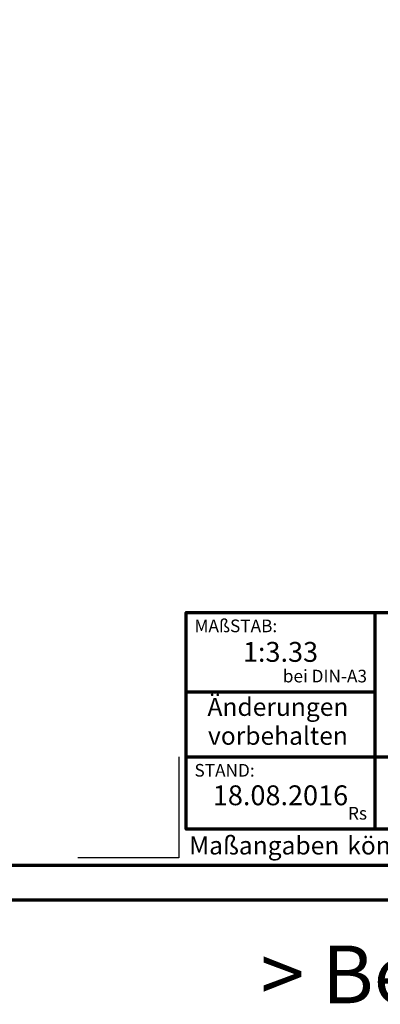
# Model space of a CAD drawing. Units: millimetres. Extents: x -488 to 1375, y -48 to 972.
# Drawn here: x 882 to 1049, y -48 to 406 of the extents above; entities that cross this region are included whole.
import ezdxf
from ezdxf.enums import TextEntityAlignment as Align

# ---------------------------------------------------------------- set-up
doc = ezdxf.new("R2010")
doc.units = ezdxf.units.MM
doc.layers.add('CREATON_PAPIER', color=4, linetype='Continuous', lineweight=70)
doc.layers.add('CREATON_PAPIER-Dateiname', color=251, linetype='Continuous', lineweight=70)
doc.layers.add('hilfslinie', color=6, linetype='Continuous', plot=False)
doc.styles.add('ARIAL', font='arial.ttf')

# ---------------------------------------------------------------- blocks, each defined once
blk = doc.blocks.new('CREATON_DIN-A3')
blk.add_lwpolyline([(13.00000000000002, 292), (13, 5), (415, 5), (415, 292)], close=True)
at = {"layer": 'CREATON_PAPIER', "color": 2}
blk.add_lwpolyline([(0, 0), (420, 0), (420, 297), (1.819345455539301e-14, 297)], close=True, dxfattribs=at)
blk = doc.blocks.new('CREATON_DIN-A3 _PRODZ - BDS')
at = {"layer": 'CREATON_PAPIER', "color": 7}
for p, q in [((313.8769496513419, 39.82142857142867), (313.8769496513419, 9.821428571428669)), ((287.7474919435026, 28.82142857142867), (313.8769496513419, 28.82142857142867)), ((287.7474919435026, 19.82142857142867), (400.1785714285716, 19.82142857142867))]:
    blk.add_line(p, q, dxfattribs=at)
at = {"layer": 'CREATON_PAPIER'}
blk.add_lwpolyline([(400.1785714285716, 9.821428571428669), (287.7474919435026, 9.821428571428669), (287.7474919435026, 39.82142857142867), (400.1785714285716, 39.82142857142867)], dxfattribs=at)
at = {"layer": 'hilfslinie'}
blk.add_lwpolyline([(286.7474919435026, 19.82142857142867), (286.7474919435026, 5.821428571428669), (272.7474919435026, 5.821428571428669)], dxfattribs=at)
at = {"xscale": 0.9642857142857143, "yscale": 0.9642857142857143, "zscale": 0.9642857142857143}
blk.add_blockref('CREATON_DIN-A3', (0, 0), dxfattribs=at)
at = {"layer": 'CREATON_PAPIER', "color": 2, "style": 'ARIAL'}
for s, insert, char_height, width, attachment_point in [('{\\fArial|b0|i1|c0|p34;MAßSTAB:}', (288.8951733309341, 38.83576636613498), 1.75, 30, 1), (' bei DIN-A3', (312.7974285184946, 29.58883794753865), 1.75, 23.9427349265593, 9), ('{\\fArial|b0|i1|c0|p34;STAND:}', (288.8951733309341, 18.83576636613498), 1.75, 21.62471037729136, 1), ('Rs', (312.7974285184946, 10.58883794753865), 1.75, 30, 9), ('{\\T1.06;Maßangaben\\H0.72x;  \\H1.38889x;können\\H0.72x;  \\H1.38889x;aufgrund\\H0.72x;  \\H1.38889x;von\\H0.72x;  \\H1.38889x;Schwund-Toleranzen\\H0.72x;  \\H1.38889x;variieren}', (288.159817486473, 8.803209615600508), 2.5, 116.0869927279572, 1)]:
    blk.add_mtext(s, dxfattribs=dict(at, insert=insert, char_height=char_height, width=width, attachment_point=attachment_point))
at = {"layer": 'CREATON_PAPIER', "color": 2, "insert": (300.459795412552, 27.99645150780339), "char_height": 2.5, "width": 23.12924416323631, "attachment_point": 2, "line_spacing_factor": 0.9600000000000002, "style": 'ARIAL'}
blk.add_mtext('{\\fArial|b1|i1|c0|p34;Änderungen\\Pvorbehalten}', dxfattribs=at)
at = {"layer": 'CREATON_PAPIER', "color": 7, "style": 'ARIAL'}
for tag, p in [('MAßSTAB', (300.8122207974225, 34.35967567334455)), ('PRODUKT-ZEILE1', (357.0277605399565, 16.85225008114139)), ('DATUM', (300.812220797422, 14.49895844328648)), ('PRODUKT-ZEILE2', (357.0277605399565, 12.50146228869289))]:
    blk.add_attdef(tag, text='', height=2.75, dxfattribs=at).set_placement(p, align=Align.MIDDLE_CENTER)
at = {"layer": 'CREATON_PAPIER-Dateiname', "style": 'ARIAL'}
blk.add_attdef('DATEINAME', (11.95048673936435, 32.53955229369603), '', height=2, rotation=90, dxfattribs=at)
at = {"layer": 'hilfslinie', "transparency": 33554559, "insert": (347.9356889400614, -6.303571428571388), "char_height": 8, "attachment_point": 2, "style": 'ARIAL'}
blk.add_mtext_dynamic_manual_height_columns('{\\fArial|b1|i0|c0|p34;> B}eton{\\fArial|b1|i0|c0|p34;D}ach{\\fArial|b1|i0|c0|p34;S}tein <', width=116.996384351697, gutter_width=100, heights=[0], dxfattribs=at)

msp = doc.modelspace()

# ---------------------------------------------------------------- block references
at = {"layer": 'CREATON_PAPIER'}
ref = msp.add_blockref('CREATON_DIN-A3 _PRODZ - BDS', (0, 0), dxfattribs=dict(at, xscale=3.333333333333333, yscale=3.333333333333333, zscale=3.333333333333333))
ref.add_attrib('MAßSTAB', '1:3.33', dxfattribs={"color": 7, "height": 9.166666666666666, "style": 'ARIAL'}).set_placement((1002.707402658074, 114.5322522444824), align=Align.MIDDLE_CENTER)
ref.add_attrib('DATUM', '18.08.2016', dxfattribs={"color": 7, "height": 9.166666666666666, "style": 'ARIAL'}).set_placement((1002.707402658074, 48.32986147762222), align=Align.MIDDLE_CENTER)

doc.saveas('drawing.dxf')
